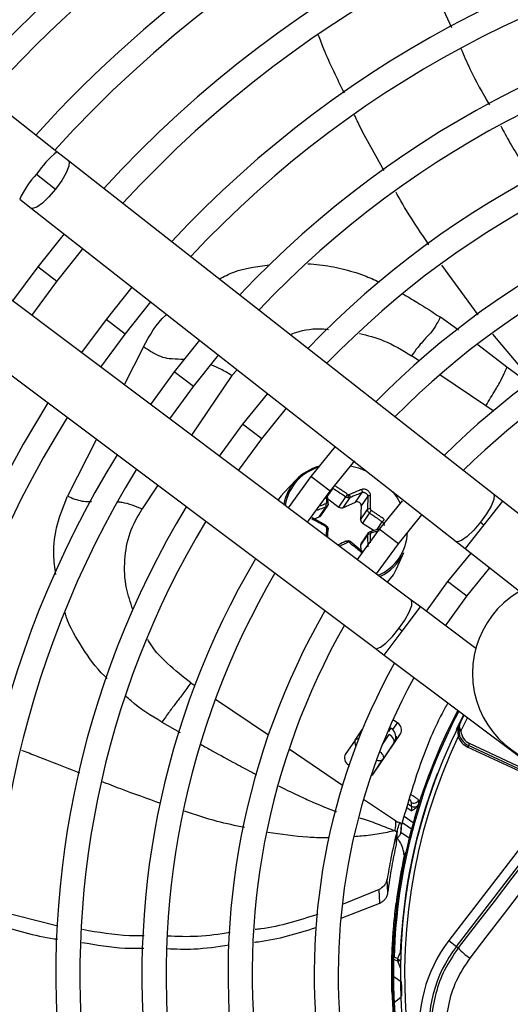
# Model space of a CAD drawing. Units: millimetres. Extents: x 5 to 414, y 3 to 291.
# Drawn here: x 81 to 85, y 244 to 251 of the extents above; entities that cross this region are included whole.
import ezdxf

# ---------------------------------------------------------------- set-up
doc = ezdxf.new("R2010")
doc.units = ezdxf.units.MM

msp = doc.modelspace()

# ---------------------------------------------------------------- linework, layer by layer
at = {"color": 7, "linetype": 'Continuous', "lineweight": 25}
for p, q in [((81.3474, 250.205), (76.6282, 253.9074)), ((81.4373, 250.1344), (81.3474, 250.205)), ((84.726, 247.5543), (81.4373, 250.1344)), ((81.1906, 250.0314), (81.3377, 249.916)), ((81.0594, 249.8378), (81.1493, 249.7673)), ((81.1493, 249.7673), (84.438, 247.1871)), ((81.4025, 249.5686), (81.1986, 249.3126)), ((81.3467, 249.199), (81.5494, 249.4533)), ((81.1986, 249.3126), (81.0042, 249.0495)), ((84.0902, 246.7338), (80.7467, 249.2426)), ((81.1535, 248.9374), (81.3467, 249.199)), ((81.9272, 249.1569), (81.7275, 248.9068)), ((81.8756, 248.7932), (82.0741, 249.0417)), ((81.7275, 248.9068), (81.5376, 248.6492)), ((80.4666, 248.8694), (83.8101, 246.3605)), ((81.687, 248.5371), (81.8756, 248.7932)), ((82.4519, 248.7453), (82.2564, 248.501)), ((82.4045, 248.3873), (82.5989, 248.63)), ((82.2564, 248.501), (82.0711, 248.2489)), ((82.2204, 248.1368), (82.4045, 248.3873)), ((82.9767, 248.3335), (82.7853, 248.0951)), ((82.9334, 247.9815), (83.1236, 248.2183)), ((82.7853, 248.0951), (82.6046, 247.8486)), ((82.7539, 247.7365), (82.9334, 247.9815)), ((83.5015, 247.9218), (83.3142, 247.6893)), ((83.4623, 247.5756), (83.6529, 247.8117)), ((83.1991, 247.6639), (83.1031, 247.5634)), ((83.3142, 247.6893), (83.1381, 247.4482)), ((87.06, 247.5881), (84.3815, 244.0973)), ((83.2875, 247.3361), (83.4623, 247.5756)), ((83.4447, 247.5165), (83.5309, 247.4534)), ((83.5309, 247.4534), (83.5843, 247.5325)), ((83.6149, 247.5281), (83.5616, 247.4491)), ((83.6593, 247.4926), (83.7095, 247.567)), ((83.7535, 247.5372), (83.7033, 247.4627)), ((84.4401, 244.0523), (87.1187, 247.5431)), ((84.7958, 247.4995), (84.726, 247.5543)), ((83.3786, 247.377), (83.4319, 247.456)), ((83.3901, 247.3857), (83.4466, 247.4693)), ((83.5616, 247.4491), (83.6593, 247.4926)), ((83.7033, 247.4627), (83.6986, 247.3559)), ((83.6986, 247.3559), (83.752, 247.435)), ((84.0203, 247.5028), (83.8431, 247.2834)), ((86.1163, 246.4635), (84.7958, 247.4995)), ((83.4331, 247.3112), (83.3269, 247.3715)), ((83.3405, 247.3638), (83.3786, 247.377)), ((83.7673, 247.4082), (83.7139, 247.3291)), ((83.9912, 247.1698), (84.1734, 247.3947)), ((83.8431, 247.2834), (83.6717, 247.0478)), ((83.7139, 247.3291), (83.8034, 247.2726)), ((84.6264, 247.3358), (84.6518, 247.3159)), ((83.752, 247.2386), (83.6986, 247.1595)), ((83.7588, 247.2569), (83.7024, 247.1733)), ((83.7118, 247.1101), (83.6165, 247.1865)), ((83.6986, 247.1595), (83.7003, 247.1192)), ((83.8212, 246.9356), (83.9912, 247.1698)), ((84.438, 247.1871), (84.5078, 247.1323)), ((84.5078, 247.1323), (84.9294, 246.8016)), ((83.9755, 246.975), (84.0327, 247.1016)), ((84.5514, 247.0981), (84.372, 246.8776)), ((84.5201, 246.764), (84.6984, 246.9828)), ((84.372, 246.8776), (84.2055, 246.6473)), ((84.355, 246.5351), (84.5201, 246.764)), ((84.1611, 246.6806), (84.0902, 246.7338)), ((84.5897, 246.3589), (84.1611, 246.6806)), ((84.0211, 246.4939), (83.9953, 246.5133)), ((83.8101, 246.3605), (83.881, 246.3073)), ((83.881, 246.3073), (85.2234, 245.3)), ((84.4716, 245.7889), (84.4995, 245.8432)), ((83.9839, 245.7824), (83.9482, 245.8064)), ((83.6566, 245.6493), (83.7143, 245.7349)), ((83.8021, 245.3935), (84.0076, 245.6982)), ((83.9161, 245.7168), (83.9337, 245.7428)), ((83.6566, 245.6493), (83.5797, 245.5391)), ((83.9563, 245.6277), (83.8726, 245.5036)), ((84.5342, 245.6079), (84.5286, 245.5958)), ((84.5413, 245.623), (84.5342, 245.6079)), ((85.1086, 245.3401), (84.5342, 245.6079)), ((85.1156, 245.3552), (84.5413, 245.623)), ((84.5286, 245.5958), (85.1029, 245.328)), ((83.6046, 245.4585), (83.6091, 245.4555)), ((83.7991, 245.3907), (83.8726, 245.5036)), ((84.1496, 245.1587), (84.1479, 245.185)), ((83.9755, 244.8443), (83.983, 244.9527)), ((83.9773, 244.8903), (83.9792, 244.9419)), ((84.0106, 244.9375), (84.0753, 244.8939)), ((83.9754, 244.8379), (83.9773, 244.8903)), ((84.0457, 244.7666), (84.0391, 244.7681)), ((84.0455, 244.7658), (84.0486, 244.7826)), ((83.9097, 244.467), (83.9038, 244.5729)), ((83.842, 244.4928), (83.5647, 244.3788)), ((83.8475, 244.3872), (83.842, 244.4928)), ((83.5482, 244.2705), (83.8475, 244.3872)), ((83.9738, 244.3874), (83.9804, 244.3866)), ((81.3544, 244.2091), (80.8763, 244.3301)), ((83.9476, 244.1124), (83.9459, 244.0836)), ((83.9459, 244.0836), (83.9522, 244.0774)), ((84.3815, 244.0973), (84.4401, 244.0523)), ((84.4401, 244.0523), (84.4549, 244.041)), ((83.9476, 243.9692), (83.9573, 243.9689)), ((83.9846, 243.9581), (83.9573, 243.9689)), ((83.9573, 243.9518), (83.9845, 243.9411)), ((83.9399, 243.733), (83.94, 243.8249)), ((84.0156, 243.7749), (83.9555, 243.8165)), ((83.9399, 243.733), (83.9407, 243.7042)), ((83.9407, 243.7042), (83.9476, 243.6986))]:
    msp.add_line(p, q, dxfattribs=at)
at = {"color": 8, "linetype": 'Continuous', "lineweight": 25}
for p, q in [((81.3467, 249.199), (81.1986, 249.3126)), ((84.6088, 248.9432), (84.328, 249.3273)), ((81.8756, 248.7932), (81.7275, 248.9068)), ((84.4552, 248.8221), (84.316, 248.9232)), ((85.0298, 248.4272), (84.7228, 248.7917)), ((82.0183, 248.6931), (81.8687, 248.4007)), ((84.8311, 248.5368), (84.6066, 248.7108)), ((84.151, 248.585), (84.0919, 248.6249)), ((82.4045, 248.3873), (82.2564, 248.501)), ((82.7017, 248.4714), (82.7423, 248.5174)), ((85.0038, 248.4102), (84.8311, 248.5368)), ((82.7017, 248.4714), (82.3901, 248.0095)), ((84.6673, 248.2368), (84.3111, 248.477)), ((84.7245, 248.1982), (84.6673, 248.2368)), ((82.9334, 247.9815), (82.7853, 248.0951)), ((81.6534, 247.9788), (81.4302, 247.5384)), ((83.4623, 247.5756), (83.3142, 247.6893)), ((82.1289, 247.6221), (82.0062, 247.4403)), ((83.4834, 247.5993), (83.4431, 247.5395)), ((84.7958, 247.4995), (84.6518, 247.3159)), ((83.8266, 247.2798), (83.8665, 247.339)), ((83.9912, 247.1698), (83.8431, 247.2834)), ((84.6518, 247.3159), (84.5078, 247.1323)), ((84.5201, 246.764), (84.372, 246.8776)), ((84.0211, 246.4939), (84.1611, 246.6806)), ((83.881, 246.3073), (84.0211, 246.4939)), ((82.3847, 246.0939), (82.4147, 246.0736)), ((82.5739, 245.9662), (82.9845, 245.6893)), ((84.4407, 245.7337), (84.497, 245.8451)), ((82.1596, 245.789), (82.3011, 245.7074)), ((83.9511, 245.7338), (83.9839, 245.7824)), ((84.4743, 245.7194), (84.5265, 245.8229)), ((83.8669, 245.6143), (83.9205, 245.6938)), ((83.9161, 245.7168), (83.9107, 245.7205)), ((83.9233, 245.7498), (83.9337, 245.7428)), ((83.9337, 245.7428), (83.9385, 245.7442)), ((84.4532, 245.6925), (84.4536, 245.6764)), ((83.9563, 245.6277), (83.9609, 245.629)), ((83.1448, 245.5811), (83.5591, 245.3017)), ((84.2937, 245.3879), (84.2908, 245.389)), ((83.7212, 245.1924), (83.96, 245.0313)), ((84.0649, 245.1555), (84.0914, 245.1377)), ((84.091, 245.1022), (84.0558, 245.1259)), ((83.96, 245.0313), (83.9834, 245.0155)), ((84.0924, 244.9607), (84.0248, 245.0063)), ((84.0355, 245.0598), (84.1064, 245.012)), ((83.9606, 243.6216), (84.009, 243.659))]:
    msp.add_line(p, q, dxfattribs=at)
at = {"color": 8, "linetype": 'Continuous', "lineweight": 25, "flags": 128}
for points in [[(81.4371, 250.1346), (81.4429, 250.1256), (81.4402, 250.0924), (81.4199, 250.0421), (81.3843, 249.9809), (81.3377, 249.916)], [(81.3377, 249.916), (81.2858, 249.8553), (81.2347, 249.8061), (81.1908, 249.7744), (81.1592, 249.764), (81.1493, 249.7673)], [(84.726, 247.5543), (84.7315, 247.5454), (84.7289, 247.5122), (84.7086, 247.462), (84.673, 247.4007), (84.6264, 247.3358)], [(84.6264, 247.3358), (84.5745, 247.2752), (84.5234, 247.226), (84.4795, 247.1943), (84.4479, 247.1838), (84.438, 247.1871)], [(83.9953, 246.5133), (84.0404, 246.5792), (84.0747, 246.6412), (84.094, 246.6919), (84.0959, 246.7251), (84.0902, 246.7338)], [(83.8101, 246.3605), (83.82, 246.3575), (83.8514, 246.3686), (83.8947, 246.4013), (83.9446, 246.4515), (83.9953, 246.5133)], [(83.8466, 245.5623), (83.8471, 245.5619), (83.8562, 245.5534), (83.8639, 245.5443), (83.8698, 245.5351), (83.8738, 245.5261), (83.8756, 245.5177), (83.8752, 245.5101), (83.8726, 245.5036)], [(84.0058, 244.0062), (84.0081, 244.0043), (84.0088, 244.0038)], [(84.0058, 244.0062), (84.0082, 244.0061), (84.0089, 244.0061)]]:
    msp.add_lwpolyline(points, dxfattribs=at)
at = {"color": 7, "linetype": 'Continuous', "lineweight": 25, "flags": 128}
for points in [[(83.6203, 247.773), (83.6818, 247.7562), (83.745, 247.7307)], [(83.1031, 247.5634), (83.0828, 247.5404), (83.0589, 247.5076)], [(83.9472, 247.5721), (83.9813, 247.5252), (84.005, 247.4847)], [(83.4472, 247.4785), (83.4479, 247.4802), (83.4479, 247.4818), (83.4471, 247.4834), (83.4458, 247.4849), (83.4438, 247.4861), (83.4413, 247.4871), (83.4384, 247.4879), (83.4352, 247.4883)], [(83.4319, 247.3089), (83.4326, 247.3102), (83.433, 247.311), (83.433, 247.3111), (83.4327, 247.3107), (83.432, 247.3097), (83.431, 247.3082), (83.4298, 247.3062), (83.4283, 247.3038)], [(83.4472, 247.2821), (83.4479, 247.2835), (83.4479, 247.2849), (83.4471, 247.2864), (83.4458, 247.2878), (83.4438, 247.2891), (83.4413, 247.2902), (83.4384, 247.2911), (83.4352, 247.2918)], [(83.7673, 247.261), (83.7685, 247.2623), (83.7701, 247.2629), (83.7718, 247.2628), (83.7737, 247.2621), (83.7756, 247.2607), (83.7774, 247.2587), (83.7792, 247.2563), (83.7807, 247.2535)], [(83.5996, 247.191), (83.6006, 247.1921), (83.6016, 247.1926), (83.6025, 247.1925), (83.6033, 247.1916), (83.6039, 247.19), (83.6043, 247.1879), (83.6045, 247.1853), (83.6046, 247.1823)], [(83.9067, 246.8715), (83.9518, 246.9304), (83.9755, 246.975)], [(83.9563, 245.6277), (83.9589, 245.6342), (83.9593, 245.6418), (83.9575, 245.6503), (83.9536, 245.6592), (83.9476, 245.6684), (83.9399, 245.6775), (83.9308, 245.686), (83.9205, 245.6938)], [(84.466, 245.6811), (84.4658, 245.681), (84.4651, 245.6808), (84.4639, 245.6803), (84.4624, 245.6797), (84.4605, 245.679), (84.4583, 245.6782), (84.456, 245.6773), (84.4536, 245.6764)], [(84.4743, 245.7194), (84.471, 245.7191), (84.4679, 245.7189), (84.4651, 245.7187), (84.4625, 245.7185), (84.4605, 245.7183), (84.4589, 245.7182), (84.458, 245.7181), (84.4577, 245.7181)], [(85.5618, 245.4815), (85.4234, 245.3012), (85.285, 245.121), (85.1466, 244.9408), (85.0083, 244.7607), (84.8699, 244.5806), (84.7315, 244.4007), (84.5932, 244.2208), (84.4549, 244.041)], [(84.5455, 243.9603), (84.6793, 244.1342), (84.8131, 244.3082), (84.9469, 244.4823), (85.0807, 244.6564), (85.2145, 244.8306), (85.3484, 245.0049), (85.4823, 245.1792), (85.6161, 245.3535)]]:
    msp.add_lwpolyline(points, dxfattribs=at)
at = {"color": 7, "linetype": 'Continuous', "lineweight": 25}
for centre, radius in [((88.3388, 243.9671), 18.0032), ((88.3388, 243.8338), 15.7667), ((88.3388, 243.8338), 15.7333), ((88.3388, 243.8338), 15.6133), ((88.3388, 243.8338), 15.58)]:
    msp.add_circle(centre, radius, dxfattribs=at)
for centre, radius, start, end in [((88.3388, 243.8338), 11, 113.09033, 138.25049), ((88.3388, 243.8338), 10.8133, 113.10052, 138.18768), ((88.3388, 243.8338), 10.3333, 113.12842, 138.01572), ((88.3388, 243.8338), 9.48, 57.33308, 137.66692), ((88.3388, 243.8338), 10.1467, 113.13998, 137.94445), ((88.3388, 243.8338), 9, 57.55842, 137.44158), ((88.3388, 243.8338), 9.6667, 113.17176, 137.7485), ((88.3388, 243.8338), 8.8133, 57.65271, 137.34729), ((88.3388, 243.8338), 8.3333, 57.91461, 137.08539), ((88.3388, 243.8338), 8.1467, 58.02483, 136.97517), ((88.3388, 243.8338), 7.6667, 58.33299, 136.66701), ((88.3388, 243.8338), 7.48, 58.46356, 136.53644), ((88.3388, 243.8338), 7, 58.83142, 136.16858), ((88.3388, 243.8338), 6.8133, 58.98855, 136.032), ((88.3388, 243.8338), 6.3333, 59.43537, 135.56463), ((88.3388, 243.8338), 6.1467, 59.6281, 135.3719), ((88.3388, 243.8338), 5.6667, 60.18241, 134.81759), ((88.3388, 243.8338), 5.48, 60.42441, 134.57559), ((88.3388, 243.8338), 9.48, 147.33308, 227.66692), ((88.3388, 243.8338), 9, 147.55842, 227.44158), ((88.3388, 243.8338), 8.8133, 147.65271, 227.34729), ((88.3388, 243.8338), 8.3333, 147.91461, 227.08539), ((88.3388, 243.8338), 8.1467, 148.02483, 226.97517), ((88.3388, 243.8338), 7.6667, 148.33299, 226.66701), ((88.3388, 243.8338), 7.48, 148.46356, 226.53644), ((83.4759, 247.403), 0.3798, 105.09128, 169.12796), ((83.4754, 247.4121), 0.3642, 135.80583, 171.56972), ((83.557, 247.5474), 0.0476, 333.57948, 2.5069), ((83.6065, 247.562), 0.0126, 261.0317, 292.51351), ((88.3388, 243.8338), 7, 148.83142, 226.16858), ((83.4058, 247.4632), 0.027, 344.68591, 33.76699), ((83.5501, 247.4781), 0.0313, 232.22649, 291.52926), ((83.6708, 247.4622), 0.0324, 0.84709, 110.7632), ((83.7671, 247.4186), 0.0224, 72.5246, 132.73234), ((83.3715, 247.3984), 0.0226, 288.33452, 325.70157), ((83.5904, 247.5431), 0.2225, 322.65924, 328.81355), ((88.3388, 243.8338), 6.8133, 148.98855, 226.01145), ((83.7298, 247.3559), 0.0312, 179.99272, 239.41326), ((83.7682, 247.2172), 0.0268, 77.72399, 127.19277), ((83.6027, 247.1703), 0.0122, 81.31494, 114.55176), ((83.7213, 247.1607), 0.0227, 146.40933, 183.02859), ((88.3388, 243.8338), 6.3333, 149.45392, 225.56463), ((83.6911, 247.2579), 0.3756, 294.54209, 335.41766), ((88.3388, 243.8338), 6.1467, 149.6281, 225.3719), ((85.2976, 246.1674), 0.7333, 12.9788, 272.0212), ((88.3388, 243.8338), 5.6667, 150.18241, 224.72117), ((88.3388, 243.8338), 5.48, 150.42441, 224.57559), ((88.3388, 243.8338), 5, 151.13041, 223.86959), ((88.3388, 243.8338), 4.8133, 151.54749, 223.54749), ((88.3388, 243.8338), 4.3933, 152.24597, 178.23393), ((83.9531, 245.7283), 0.0622, 331.0878, 60.3131), ((88.3388, 243.8338), 4.3333, 153.18078, 221.81922), ((84.5906, 245.7287), 0.1333, 184.59098, 245), ((84.5906, 245.7287), 0.1167, 184.59094, 245.00001), ((83.9244, 245.6681), 0.0521, 326.90303, 12.34981), ((88.3388, 243.8338), 4.3, 154.62733, 220.37267), ((84.5906, 245.7287), 0.1467, 200.92242, 245.00001), ((83.6355, 245.5126), 0.0622, 151.0878, 240.3131), ((83.7606, 245.422), 0.0503, 291.42151, 325.60849), ((88.3388, 243.8338), 4.3364, 158.98389, 177.72111), ((84.1111, 245.2025), 0.0408, 237.99776, 334.54089), ((84.113, 245.1728), 0.0412, 238.45863, 317.70643), ((88.3388, 243.8338), 4.4, 167.74084, 172.77193), ((85.2542, 243.4277), 1.1, 142.5, 232.5), ((89.1001, 241.7288), 5.5802, 155.9127, 156.453), ((85.2542, 243.4277), 1.026, 142.5, 232.5), ((84.8071, 244.3454), 0.4655, 220.83692, 235.80903), ((83.9687, 243.9696), 0.0211, 181.18634, 237.36532), ((84.02, 243.9996), 0.0546, 229.52046, 234.24672), ((83.9666, 243.8345), 0.0211, 182.80449, 238.28354), ((88.3368, 243.8336), 4.3981, 181.68636, 186.63092), ((83.9726, 243.6043), 0.0212, 124.73061, 180.17983)]:
    msp.add_arc(centre, radius, start, end, dxfattribs=at)
at = {"color": 8, "linetype": 'Continuous', "lineweight": 25}
for centre, radius, start, end in [((81.87, 249.5746), 0.8187, 129.66081, 146.08599), ((81.6885, 249.5527), 0.6908, 136.12796, 155.62286), ((83.4866, 247.398), 0.3821, 107.61256, 135.4656), ((83.6912, 247.2664), 0.3691, 292.77062, 358.68071), ((88.3388, 243.8338), 4.3836, 152.26648, 178.23393), ((83.6791, 245.6287), 0.0305, 81.11841, 137.44617), ((83.8925, 245.6753), 0.0833, 333.73202, 0.63381), ((83.9882, 243.9967), 0.0558, 266.18984, 289.51457), ((89.5678, 246.1324), 5.9979, 201.42793, 201.97929), ((84.0382, 244.0263), 0.0869, 234.82071, 248.91477)]:
    msp.add_arc(centre, radius, start, end, dxfattribs=at)
at = {"color": 7, "linetype": 'Continuous', "lineweight": 25}
for centre, major_axis, ratio, start_param, end_param in [((83.6042, 247.561), (0.0114, -0.007), 0.809683, 4.638299, 5.204123), ((83.422, 247.4892), (0.0122, -0.0058), 0.836997, 5.587582, 6.718719), ((83.7864, 247.4372), (0.0107, -0.0081), 0.811505, 3.65982, 4.790957), ((83.4221, 247.2936), (0.012, -0.006), 0.886276, 0.362455, 1.493593), ((83.7864, 247.2416), (0.00995, -0.00914), 0.837424, 2.697447, 3.828584), ((83.6043, 247.1698), (0.00998, -0.00899), 0.884195, 1.655182, 2.221006), ((83.8868, 245.6737), (0.0667, 0.0503), 0.997248, 5.382754, 6.612907)]:
    msp.add_ellipse(centre, major_axis=major_axis, ratio=ratio, start_param=start_param, end_param=end_param, dxfattribs=at)
at = {"color": 8, "linetype": 'Continuous', "lineweight": 25}
for centre, major_axis, ratio, start_param, end_param in [((83.7254, 245.6024), (0.0684, -0.0475), 0.540313, 3.156513, 4.033093), ((83.8868, 245.6737), (0.0667, 0.0503), 0.997248, 5.05161, 5.382754), ((84.0109, 245.2207), (0.0766, -0.0605), 0.297179, 0.253667, 0.800738)]:
    msp.add_ellipse(centre, major_axis=major_axis, ratio=ratio, start_param=start_param, end_param=end_param, dxfattribs=at)
at = {"color": 7, "linetype": 'Continuous', "lineweight": 25}
for points, knots in [([(84.2186, 251.6172), (84.2392, 251.5562), (84.2911, 251.4023), (84.3605, 251.2554), (84.4023, 251.1668)], [0, 0, 0, 0, 0.396542, 1, 1, 1, 1]), ([(84.475, 251.003), (84.4974, 250.9506), (84.5616, 250.8004), (84.643, 250.6587), (84.696, 250.5665)], [0, 0, 0, 0, 0.3492592, 1, 1, 1, 1]), ([(84.7833, 250.4051), (84.8063, 250.3614), (84.881, 250.2192), (84.9723, 250.0868), (85.0354, 249.9951)], [0, 0, 0, 0, 0.3075419, 1, 1, 1, 1]), ([(84.316, 248.9232), (84.3117, 248.9156), (84.3035, 248.9008), (84.288, 248.8725), (84.2592, 248.8246), (84.2261, 248.7866), (84.1888, 248.7477), (84.143, 248.6934), (84.1091, 248.648), (84.0919, 248.6249)], [0, 0, 0, 0, 0.0384288, 0.0747428, 0.1590137, 0.3995463, 0.6920741, 0.8434006, 1, 1, 1, 1]), ([(84.6673, 248.2368), (84.6804, 248.2584), (84.7122, 248.3108), (84.7439, 248.3632), (84.7703, 248.4087), (84.7908, 248.4468), (84.8127, 248.4935), (84.8252, 248.523), (84.8311, 248.5368)], [0, 0, 0, 0, 0.152322, 0.368083, 0.574057, 0.815869, 0.913831, 1, 1, 1, 1]), ([(83.4834, 247.5993), (83.5024, 247.5872), (83.5363, 247.5655), (83.5696, 247.5426), (83.5843, 247.5325)], [0, 0, 0, 0, 0.559817, 1, 1, 1, 1]), ([(83.5977, 247.5523), (83.5872, 247.5595), (83.5694, 247.5719), (83.5441, 247.5889), (83.5206, 247.6045), (83.5045, 247.6147), (83.4959, 247.6202)], [0, 0, 0, 0, 0.310214, 0.530252, 0.748607, 1, 1, 1, 1]), ([(83.7069, 247.5901), (83.6951, 247.5854), (83.6767, 247.5779), (83.6509, 247.5672), (83.6308, 247.5587), (83.6176, 247.553), (83.6114, 247.5503)], [0, 0, 0, 0, 0.375075, 0.590546, 0.8087, 1, 1, 1, 1]), ([(83.7759, 247.5432), (83.7759, 247.5432), (83.7759, 247.5432), (83.7759, 247.5432), (83.7759, 247.5433), (83.7759, 247.5435), (83.7758, 247.5444), (83.7757, 247.548), (83.7743, 247.5551), (83.7698, 247.5652), (83.7621, 247.575), (83.7524, 247.5831), (83.7413, 247.5891), (83.7293, 247.5925), (83.7173, 247.5932), (83.7103, 247.5911), (83.7069, 247.5901)], [0, 0, 0, 0, 0.000023, 0.000185, 0.00062, 0.002243, 0.0085, 0.033053, 0.130067, 0.254274, 0.383927, 0.50094, 0.621819, 0.747509, 0.874201, 1, 1, 1, 1]), ([(83.7095, 247.567), (83.7103, 247.5683), (83.7115, 247.5703), (83.7119, 247.5741), (83.7118, 247.5774), (83.7111, 247.5809), (83.7097, 247.5854), (83.708, 247.5882), (83.7069, 247.5901)], [0, 0, 0, 0, 0.238104, 0.367489, 0.5, 0.632511, 0.761896, 1, 1, 1, 1]), ([(83.4472, 247.4785), (83.446, 247.4983), (83.4447, 247.5212), (83.4428, 247.5433), (83.4425, 247.5463)], [0, 0, 0, 0, 0.861872, 1, 1, 1, 1]), ([(83.5843, 247.5325), (83.585, 247.5337), (83.586, 247.5355), (83.5882, 247.5389), (83.5901, 247.5417), (83.5921, 247.5446), (83.5947, 247.5484), (83.5965, 247.5508), (83.5977, 247.5523)], [0, 0, 0, 0, 0.237366, 0.366259, 0.498379, 0.63074, 0.760321, 1, 1, 1, 1]), ([(83.5996, 247.5263), (83.597, 247.5268), (83.5915, 247.528), (83.5867, 247.531), (83.5843, 247.5325)], [0, 0, 0, 0, 0.493244, 1, 1, 1, 1]), ([(83.6149, 247.5281), (83.6125, 247.5273), (83.6077, 247.5256), (83.6023, 247.5261), (83.5996, 247.5263)], [0, 0, 0, 0, 0.506755, 1, 1, 1, 1]), ([(83.6149, 247.5281), (83.6155, 247.5293), (83.6164, 247.5312), (83.6166, 247.5348), (83.6163, 247.538), (83.6156, 247.5413), (83.6141, 247.5457), (83.6124, 247.5485), (83.6114, 247.5503)], [0, 0, 0, 0, 0.239004, 0.368386, 0.500677, 0.632868, 0.761961, 1, 1, 1, 1]), ([(83.6149, 247.5281), (83.6328, 247.5357), (83.6649, 247.5493), (83.6959, 247.5616), (83.7095, 247.567)], [0, 0, 0, 0, 0.560156, 1, 1, 1, 1]), ([(83.7095, 247.567), (83.7118, 247.5676), (83.7161, 247.5687), (83.7236, 247.5681), (83.731, 247.5658), (83.7382, 247.5619), (83.7445, 247.5566), (83.7493, 247.5506), (83.7527, 247.5439), (83.7532, 247.5395), (83.7535, 247.5372)], [0, 0, 0, 0, 0.133786, 0.250655, 0.377691, 0.499994, 0.622348, 0.749335, 0.866271, 1, 1, 1, 1]), ([(83.7535, 247.5372), (83.7534, 247.5185), (83.7533, 247.4851), (83.7524, 247.4503), (83.752, 247.435)], [0, 0, 0, 0, 0.559817, 1, 1, 1, 1]), ([(83.7535, 247.5372), (83.7544, 247.5383), (83.7557, 247.5401), (83.7591, 247.542), (83.7622, 247.5431), (83.7657, 247.5438), (83.7692, 247.544), (83.7727, 247.5438), (83.7748, 247.5434), (83.7759, 247.5432)], [0, 0, 0, 0, 0.234141, 0.362257, 0.494205, 0.626926, 0.75725, 0.882336, 1, 1, 1, 1]), ([(83.7739, 247.4399), (83.7742, 247.4507), (83.7748, 247.4691), (83.7753, 247.495), (83.7758, 247.5187), (83.7758, 247.5348), (83.7759, 247.5432)], [0, 0, 0, 0, 0.3078393, 0.5212309, 0.7511102, 1, 1, 1, 1]), ([(83.4472, 247.4785), (83.4471, 247.476), (83.4469, 247.4711), (83.4437, 247.4645), (83.4388, 247.4592), (83.4342, 247.4571), (83.4319, 247.456)], [0, 0, 0, 0, 0.250012, 0.499999, 0.749987, 1, 1, 1, 1]), ([(83.4435, 247.4647), (83.4449, 247.4673), (83.4478, 247.4724), (83.4479, 247.4784), (83.4479, 247.4813)], [0, 0, 0, 0, 0.500488, 1, 1, 1, 1]), ([(83.7673, 247.4082), (83.765, 247.4099), (83.7605, 247.4132), (83.7555, 247.42), (83.7523, 247.4275), (83.7521, 247.4325), (83.752, 247.435)], [0, 0, 0, 0, 0.2500135, 0.5000013, 0.7499885, 1, 1, 1, 1]), ([(83.3264, 247.3689), (83.3267, 247.3698), (83.3272, 247.3713), (83.3269, 247.3717), (83.3263, 247.3713), (83.3254, 247.3703), (83.3239, 247.3682), (83.3223, 247.3657), (83.3214, 247.3641)], [0, 0, 0, 0, 0.238104, 0.367489, 0.5, 0.632511, 0.761896, 1, 1, 1, 1]), ([(83.3214, 247.3641), (83.335, 247.3567), (83.3566, 247.3451), (83.3853, 247.3288), (83.4074, 247.3161), (83.4215, 247.3078), (83.4283, 247.3038)], [0, 0, 0, 0, 0.3796545, 0.6002989, 0.8061141, 1, 1, 1, 1]), ([(83.7673, 247.4082), (83.7787, 247.4005), (83.7975, 247.3879), (83.8234, 247.37), (83.8451, 247.3546), (83.8594, 247.3442), (83.8665, 247.339)], [0, 0, 0, 0, 0.3401586, 0.5601613, 0.7801045, 1, 1, 1, 1]), ([(83.8814, 247.3582), (83.8688, 247.3673), (83.849, 247.3816), (83.8219, 247.4003), (83.8009, 247.4145), (83.7873, 247.4235), (83.7807, 247.4279)], [0, 0, 0, 0, 0.379654, 0.600299, 0.806114, 1, 1, 1, 1]), ([(83.8665, 247.339), (83.8676, 247.34), (83.8691, 247.3415), (83.8718, 247.3447), (83.874, 247.3474), (83.8761, 247.3503), (83.8788, 247.3541), (83.8804, 247.3566), (83.8814, 247.3582)], [0, 0, 0, 0, 0.238104, 0.367489, 0.5, 0.632511, 0.761896, 1, 1, 1, 1]), ([(83.4319, 247.3089), (83.4342, 247.3073), (83.4388, 247.304), (83.4437, 247.2972), (83.4469, 247.2897), (83.4471, 247.2846), (83.4472, 247.2821)], [0, 0, 0, 0, 0.250013, 0.500001, 0.749988, 1, 1, 1, 1]), ([(83.4431, 247.2193), (83.4435, 247.2241), (83.4451, 247.2453), (83.4463, 247.266), (83.4472, 247.2821)], [0, 0, 0, 0, 0.223413, 1, 1, 1, 1]), ([(83.8361, 247.2826), (83.8279, 247.2802), (83.8068, 247.2739), (83.7851, 247.2668), (83.7718, 247.2625)], [0, 0, 0, 0, 0.38845, 1, 1, 1, 1]), ([(83.752, 247.2386), (83.7521, 247.2411), (83.7523, 247.2461), (83.7555, 247.2527), (83.7605, 247.258), (83.765, 247.26), (83.7673, 247.261)], [0, 0, 0, 0, 0.250012, 0.499999, 0.749987, 1, 1, 1, 1]), ([(83.5843, 247.1889), (83.5656, 247.1803), (83.5452, 247.1709), (83.5243, 247.1607), (83.5224, 247.1598)], [0, 0, 0, 0, 0.909777, 1, 1, 1, 1]), ([(83.5843, 247.1889), (83.5867, 247.1898), (83.5915, 247.1916), (83.597, 247.1912), (83.5996, 247.191)], [0, 0, 0, 0, 0.506755, 1, 1, 1, 1]), ([(83.5843, 247.1889), (83.585, 247.1897), (83.586, 247.1908), (83.5882, 247.1906), (83.5901, 247.1898), (83.5921, 247.1884), (83.5948, 247.1858), (83.5965, 247.1831), (83.5977, 247.1813)], [0, 0, 0, 0, 0.239004, 0.368386, 0.500677, 0.632868, 0.761961, 1, 1, 1, 1]), ([(83.6165, 247.1865), (83.6143, 247.188), (83.6098, 247.191), (83.6045, 247.1921), (83.6019, 247.1927)], [0, 0, 0, 0, 0.497627, 1, 1, 1, 1]), ([(83.6149, 247.1846), (83.6155, 247.1853), (83.6164, 247.1864), (83.6166, 247.1866), (83.6163, 247.1861), (83.6156, 247.1851), (83.6141, 247.1831), (83.6124, 247.1808), (83.6114, 247.1794)], [0, 0, 0, 0, 0.237366, 0.366259, 0.498379, 0.63074, 0.760321, 1, 1, 1, 1]), ([(83.6114, 247.1794), (83.6214, 247.1716), (83.6385, 247.1582), (83.6625, 247.139), (83.6843, 247.1211), (83.699, 247.1088), (83.7069, 247.1022)], [0, 0, 0, 0, 0.3102143, 0.5302515, 0.7486066, 1, 1, 1, 1]), ([(83.7095, 247.1086), (83.7103, 247.1092), (83.7115, 247.1102), (83.7119, 247.1101), (83.7118, 247.1094), (83.7112, 247.1082), (83.7101, 247.1065), (83.7086, 247.1045), (83.7074, 247.1029), (83.7069, 247.1022)], [0, 0, 0, 0, 0.234141, 0.362256, 0.494205, 0.626925, 0.757249, 0.882336, 1, 1, 1, 1]), ([(82.3847, 246.0939), (82.3635, 246.0643), (82.322, 246.0064), (82.2694, 245.9374), (82.22, 245.8727), (82.1796, 245.8167), (82.1596, 245.789)], [0, 0, 0, 0, 0.236604, 0.464285, 0.735307, 1, 1, 1, 1]), ([(84.374, 245.9373), (84.3587, 245.9099), (84.2695, 245.75), (84.1433, 245.4367), (84.058, 245.1417), (84.0152, 244.994)], [0, 0, 0, 0, 0.093997, 0.546538, 1, 1, 1, 1]), ([(84.4716, 245.7889), (84.4664, 245.7764), (84.4571, 245.7542), (84.4575, 245.729), (84.4577, 245.7181)], [0, 0, 0, 0, 0.564739, 1, 1, 1, 1]), ([(84.4743, 245.7194), (84.472, 245.7252), (84.4671, 245.7379), (84.463, 245.7627), (84.4682, 245.7787), (84.4716, 245.7889)], [0, 0, 0, 0, 0.232922, 0.507858, 1, 1, 1, 1]), ([(84.4589, 245.7487), (84.4563, 245.7419), (84.4495, 245.7246), (84.4518, 245.7046), (84.4532, 245.6925)], [0, 0, 0, 0, 0.394281, 1, 1, 1, 1]), ([(84.0895, 245.1679), (84.0898, 245.1623), (84.0903, 245.1523), (84.0911, 245.1422), (84.0914, 245.1377)], [0, 0, 0, 0, 0.560007, 1, 1, 1, 1]), ([(84.1434, 245.1451), (84.1448, 245.1475), (84.1473, 245.1518), (84.149, 245.1566), (84.1497, 245.1587)], [0, 0, 0, 0, 0.559892, 1, 1, 1, 1]), ([(84.091, 245.1022), (84.094, 245.104), (84.1, 245.1077), (84.1103, 245.1141), (84.1217, 245.122), (84.1339, 245.1321), (84.1402, 245.1407), (84.1434, 245.1451)], [0, 0, 0, 0, 0.152755, 0.30459, 0.528185, 0.75852, 1, 1, 1, 1]), ([(84.0914, 245.1377), (84.0919, 245.1352), (84.0928, 245.131), (84.0928, 245.1217), (84.0922, 245.1127), (84.0914, 245.1057), (84.091, 245.1022)], [0, 0, 0, 0, 0.336737, 0.556847, 0.778087, 1, 1, 1, 1]), ([(84.0074, 245.0083), (84.0012, 245.01), (83.9881, 245.0136), (83.975, 245.0182), (83.9681, 245.0206)], [0, 0, 0, 0, 0.473363, 1, 1, 1, 1]), ([(83.983, 244.9527), (83.9882, 244.9702), (83.9994, 245.0084), (84.0105, 245.012), (84.0155, 244.9806), (84.0099, 244.9387), (84.0088, 244.9285), (84.0084, 244.9246)], [0, 0, 0, 0, 0.154397, 0.338316, 0.577872, 0.838709, 1, 1, 1, 1]), ([(83.9792, 244.9419), (83.963, 244.8726), (83.934, 244.749), (83.913, 244.6267), (83.9038, 244.5729)], [0, 0, 0, 0, 0.56, 1, 1, 1, 1]), ([(83.9651, 244.947), (83.9675, 244.9462), (83.9721, 244.9444), (83.9768, 244.9427), (83.9792, 244.9419)], [0, 0, 0, 0, 0.500192, 1, 1, 1, 1]), ([(83.9765, 244.8583), (83.9789, 244.8733), (83.9843, 244.9074), (83.9793, 244.9216), (83.9749, 244.8941), (83.9781, 244.8817), (83.9917, 244.8988), (83.9967, 244.9058), (84.0015, 244.9129), (84.0053, 244.9187), (84.0072, 244.9217), (84.0082, 244.9231)], [0, 0, 0, 0, 0.123137, 0.281417, 0.683172, 0.912386, 0.942481, 0.965583, 0.983863, 0.992034, 1, 1, 1, 1]), ([(83.983, 244.9527), (83.9824, 244.9507), (83.9812, 244.9472), (83.9798, 244.9435), (83.9792, 244.9419)], [0, 0, 0, 0, 0.559983, 1, 1, 1, 1]), ([(84.0083, 244.9228), (84.0084, 244.923), (84.0086, 244.9233), (84.0098, 244.9299), (84.011, 244.9407), (84.0124, 244.9595), (84.0141, 244.9801), (84.0152, 244.994)], [0, 0, 0, 0, 0.22384, 0.422811, 0.579801, 0.716593, 1, 1, 1, 1]), ([(84.0365, 244.7601), (84.0337, 244.7771), (84.0281, 244.811), (84.0097, 244.8555), (83.9889, 244.8806), (83.9836, 244.8871)], [0, 0, 0, 0, 0.426845, 0.851644, 1, 1, 1, 1]), ([(83.9097, 244.467), (83.9197, 244.5358), (83.9374, 244.6588), (83.9638, 244.7832), (83.9754, 244.8379)], [0, 0, 0, 0, 0.5599879, 1, 1, 1, 1]), ([(83.9038, 244.5729), (83.901, 244.5623), (83.8963, 244.5442), (83.8774, 244.5158), (83.8553, 244.5014), (83.842, 244.4928)], [0, 0, 0, 0, 0.358128, 0.617128, 1, 1, 1, 1]), ([(83.8475, 244.3872), (83.856, 244.3919), (83.8723, 244.4009), (83.8897, 244.4188), (83.904, 244.4406), (83.9076, 244.4573), (83.9097, 244.467)], [0, 0, 0, 0, 0.227231, 0.436435, 0.675016, 1, 1, 1, 1]), ([(83.9459, 244.0836), (83.9471, 244.1034), (83.9495, 244.1428), (83.9574, 244.2458), (83.9676, 244.3337), (83.9738, 244.3874)], [0, 0, 0, 0, 0.279132, 0.559059, 1, 1, 1, 1]), ([(83.3679, 244.3011), (83.2237, 244.2545), (83.0652, 244.2032), (82.8962, 244.1842), (82.881, 244.1825)], [0, 0, 0, 0, 0.909893, 1, 1, 1, 1]), ([(80.875, 244.2259), (81.0244, 244.1796), (81.1831, 244.1304), (81.3439, 244.1097), (81.3532, 244.1085)], [0, 0, 0, 0, 0.942293, 1, 1, 1, 1]), ([(82.0241, 244.1335), (81.9857, 244.1333), (81.8271, 244.1325), (81.6672, 244.1608), (81.546, 244.1823)], [0, 0, 0, 0, 0.242351, 1, 1, 1, 1]), ([(82.6893, 244.1598), (82.6051, 244.1469), (82.4454, 244.1224), (82.2802, 244.1288), (82.2022, 244.1318)], [0, 0, 0, 0, 0.527819, 1, 1, 1, 1]), ([(82.8762, 244.0857), (82.8865, 244.0868), (83.0517, 244.1047), (83.2076, 244.1531), (83.3539, 244.1985)], [0, 0, 0, 0, 0.062097, 1, 1, 1, 1]), ([(81.5412, 244.0836), (81.6521, 244.0644), (81.8118, 244.0366), (81.9705, 244.0376), (82.0191, 244.0379)], [0, 0, 0, 0, 0.693719, 1, 1, 1, 1]), ([(83.9407, 243.7042), (83.9395, 243.775), (83.9373, 243.9014), (83.9432, 244.028), (83.9459, 244.0836)], [0, 0, 0, 0, 0.559998, 1, 1, 1, 1]), ([(82.1982, 244.0357), (82.2681, 244.033), (82.4314, 244.0267), (82.5897, 244.0503), (82.6802, 244.0637)], [0, 0, 0, 0, 0.4279574, 1, 1, 1, 1]), ([(84.4549, 244.041), (84.417, 243.9852), (84.3427, 243.8761), (84.2746, 243.6884), (84.2419, 243.494), (84.2486, 243.2955), (84.2934, 243.102), (84.3753, 242.9226), (84.4898, 242.7588), (84.5898, 242.6726), (84.6409, 242.6285)], [0, 0, 0, 0, 0.127748, 0.249851, 0.3757, 0.499864, 0.624094, 0.749984, 0.872165, 1, 1, 1, 1]), ([(83.9476, 243.9692), (83.9469, 243.9439), (83.9457, 243.8986), (83.9455, 243.8534), (83.9455, 243.8335)], [0, 0, 0, 0, 0.559998, 1, 1, 1, 1]), ([(83.9555, 243.8165), (83.9555, 243.8418), (83.9556, 243.8869), (83.9568, 243.932), (83.9573, 243.9518)], [0, 0, 0, 0, 0.559999, 1, 1, 1, 1]), ([(84.7075, 242.7298), (84.6438, 242.7878), (84.5164, 242.9037), (84.3997, 243.1383), (84.3549, 243.3753), (84.373, 243.5961), (84.4329, 243.7917), (84.508, 243.9041), (84.5455, 243.9603)], [0, 0, 0, 0, 0.186856, 0.373304, 0.559555, 0.706139, 0.852945, 1, 1, 1, 1]), ([(83.9515, 243.6042), (83.9505, 243.6231), (83.9487, 243.6609), (83.9465, 243.7295), (83.9456, 243.79), (83.9455, 243.819), (83.9455, 243.8335)], [0, 0, 0, 0, 0.278618, 0.559276, 0.780375, 1, 1, 1, 1]), ([(83.9606, 243.6216), (83.9598, 243.6377), (83.9582, 243.6698), (83.9564, 243.7282), (83.9556, 243.7796), (83.9555, 243.8042), (83.9555, 243.8165)], [0, 0, 0, 0, 0.27977, 0.559094, 0.779522, 1, 1, 1, 1]), ([(84.0185, 243.6663), (84.0183, 243.6741), (84.018, 243.6899), (84.0172, 243.7204), (84.0164, 243.7511), (84.0159, 243.767), (84.0156, 243.7749)], [0, 0, 0, 0, 0.244583, 0.499904, 0.74978, 1, 1, 1, 1]), ([(83.9515, 243.6042), (83.9529, 243.5789), (83.9555, 243.5337), (83.9591, 243.4886), (83.9607, 243.4688)], [0, 0, 0, 0, 0.560002, 1, 1, 1, 1]), ([(83.9695, 243.4866), (83.9675, 243.5118), (83.964, 243.5567), (83.9616, 243.6018), (83.9606, 243.6216)], [0, 0, 0, 0, 0.559999, 1, 1, 1, 1])]:
    msp.add_open_spline(points, degree=3, knots=knots, dxfattribs=at)
at = {"color": 8, "linetype": 'Continuous', "lineweight": 25}
for points, knots in [([(83.5725, 250.6591), (83.5172, 250.7709), (83.4444, 250.9184), (83.3853, 251.0721), (83.371, 251.1093)], [0, 0, 0, 0, 0.757825, 1, 1, 1, 1]), ([(83.8815, 250.0583), (83.8106, 250.1804), (83.7288, 250.3213), (83.6607, 250.4692), (83.6517, 250.4889)], [0, 0, 0, 0, 0.867088, 1, 1, 1, 1]), ([(84.2276, 249.485), (84.1417, 249.6121), (84.0517, 249.7452), (83.9751, 249.8864), (83.9716, 249.8928)], [0, 0, 0, 0, 0.954407, 1, 1, 1, 1]), ([(82.6036, 249.2194), (82.6408, 249.2387), (82.7581, 249.2996), (82.8974, 249.3168), (82.9927, 249.3285)], [0, 0, 0, 0, 0.316342, 1, 1, 1, 1]), ([(83.2898, 249.3371), (83.32, 249.3353), (83.4082, 249.33), (83.5549, 249.3002), (83.7099, 249.2569), (83.8038, 249.2136), (83.8421, 249.1959)], [0, 0, 0, 0, 0.16208, 0.473332, 0.785164, 1, 1, 1, 1]), ([(84.0237, 249.1046), (84.061, 249.0832), (84.1611, 249.0257), (84.2563, 248.9627), (84.316, 248.9232)], [0, 0, 0, 0, 0.372465, 1, 1, 1, 1]), ([(82.0184, 248.6931), (82.066, 248.7834), (82.1149, 248.8762), (82.1956, 248.943), (82.1977, 248.9447)], [0, 0, 0, 0, 0.973655, 1, 1, 1, 1]), ([(83.1519, 248.7892), (83.1669, 248.795), (83.2467, 248.8257), (83.3501, 248.8397), (83.4369, 248.8309), (83.4494, 248.8296)], [0, 0, 0, 0, 0.165652, 0.880684, 1, 1, 1, 1]), ([(83.6891, 248.7987), (83.7526, 248.7823), (83.894, 248.7458), (84.0215, 248.6679), (84.0919, 248.6249)], [0, 0, 0, 0, 0.448331, 1, 1, 1, 1]), ([(82.3379, 248.5953), (82.3278, 248.596), (82.2874, 248.5986), (82.2293, 248.5984), (82.1534, 248.6143), (82.0847, 248.6498), (82.042, 248.6777), (82.0184, 248.6931)], [0, 0, 0, 0, 0.098601, 0.39299, 0.591987, 0.774162, 1, 1, 1, 1]), ([(82.7017, 248.4714), (82.6737, 248.4889), (82.6236, 248.5201), (82.5704, 248.5429), (82.547, 248.5529)], [0, 0, 0, 0, 0.559933, 1, 1, 1, 1]), ([(81.3382, 246.9308), (81.3313, 246.9824), (81.3137, 247.1155), (81.3416, 247.3238), (81.4007, 247.4669), (81.4302, 247.5384)], [0, 0, 0, 0, 0.240695, 0.620723, 1, 1, 1, 1]), ([(81.4302, 247.5384), (81.4671, 247.5227), (81.5208, 247.4998), (81.5864, 247.496), (81.609, 247.4974), (81.6152, 247.4977)], [0, 0, 0, 0, 0.613027, 0.894086, 1, 1, 1, 1]), ([(83.4322, 247.531), (83.4322, 247.5308), (83.4328, 247.5235), (83.4338, 247.5092), (83.4347, 247.4951), (83.4352, 247.4883)], [0, 0, 0, 0, 0.014475, 0.523878, 1, 1, 1, 1]), ([(81.8181, 247.4952), (81.8285, 247.4941), (81.8913, 247.4871), (81.954, 247.4616), (82.0062, 247.4403)], [0, 0, 0, 0, 0.166039, 1, 1, 1, 1]), ([(81.9355, 246.6617), (81.9168, 246.7161), (81.8734, 246.8432), (81.866, 247.0462), (81.9031, 247.2582), (81.9718, 247.3796), (82.0062, 247.4403)], [0, 0, 0, 0, 0.1998337, 0.4665717, 0.733265, 1, 1, 1, 1]), ([(83.3645, 247.4308), (83.3716, 247.4335), (83.3943, 247.4423), (83.4166, 247.4505), (83.4319, 247.456)], [0, 0, 0, 0, 0.313543, 1, 1, 1, 1]), ([(83.4283, 247.4782), (83.4174, 247.4743), (83.4034, 247.4693), (83.3892, 247.464), (83.3861, 247.4628)], [0, 0, 0, 0, 0.779746, 1, 1, 1, 1]), ([(83.4352, 247.2918), (83.4344, 247.2804), (83.4332, 247.2611), (83.4317, 247.2399), (83.431, 247.2302), (83.4308, 247.2286)], [0, 0, 0, 0, 0.544444, 0.921848, 1, 1, 1, 1]), ([(83.8665, 247.339), (83.8687, 247.337), (83.8728, 247.3334), (83.8772, 247.3263), (83.8802, 247.3189), (83.8806, 247.314), (83.8807, 247.3115)], [0, 0, 0, 0, 0.267568, 0.501312, 0.755389, 1, 1, 1, 1]), ([(83.752, 247.2386), (83.7525, 247.2178), (83.7532, 247.1869), (83.7533, 247.1552), (83.7534, 247.1448)], [0, 0, 0, 0, 0.6714443, 1, 1, 1, 1]), ([(83.7754, 247.1765), (83.7753, 247.1839), (83.7751, 247.1991), (83.7745, 247.2214), (83.7741, 247.2362), (83.7739, 247.2434)], [0, 0, 0, 0, 0.32979, 0.676211, 1, 1, 1, 1]), ([(83.7807, 247.2535), (83.7913, 247.2568), (83.8093, 247.2625), (83.8298, 247.269), (83.8398, 247.2719), (83.8425, 247.2727)], [0, 0, 0, 0, 0.508208, 0.86874, 1, 1, 1, 1]), ([(83.5341, 247.1511), (83.5342, 247.1511), (83.5416, 247.1548), (83.5564, 247.1618), (83.5775, 247.1719), (83.5912, 247.1783), (83.5977, 247.1813)], [0, 0, 0, 0, 0.003828, 0.347303, 0.695054, 1, 1, 1, 1]), ([(81.7354, 246.1271), (81.7284, 246.1336), (81.6515, 246.2047), (81.5443, 246.3643), (81.442, 246.5304), (81.4144, 246.6236), (81.4108, 246.6358)], [0, 0, 0, 0, 0.044229, 0.489099, 0.932867, 1, 1, 1, 1]), ([(82.3847, 246.0939), (82.3231, 246.1414), (82.2001, 246.2366), (82.0901, 246.3563), (82.0529, 246.4254), (82.0512, 246.4285)], [0, 0, 0, 0, 0.488538, 0.977009, 1, 1, 1, 1]), ([(82.1596, 245.789), (82.0758, 245.8394), (81.976, 245.8995), (81.8952, 245.9771), (81.8822, 245.9896)], [0, 0, 0, 0, 0.839502, 1, 1, 1, 1]), ([(82.4595, 245.6178), (82.4895, 245.6008), (82.5802, 245.5497), (82.7146, 245.4768), (82.8285, 245.4155), (82.8817, 245.3878), (82.8915, 245.3828)], [0, 0, 0, 0, 0.209447, 0.632936, 0.932606, 1, 1, 1, 1]), ([(81.5256, 245.3934), (81.5196, 245.3957), (81.4072, 245.439), (81.2567, 245.4978), (81.1133, 245.5549), (81.0751, 245.5701)], [0, 0, 0, 0, 0.039613, 0.74409, 1, 1, 1, 1]), ([(83.8235, 245.4939), (83.8293, 245.4925), (83.8434, 245.4891), (83.8613, 245.4927), (83.8688, 245.5), (83.8726, 245.5036)], [0, 0, 0, 0, 0.259149, 0.628525, 1, 1, 1, 1]), ([(82.1532, 245.1586), (82.0489, 245.1956), (81.8945, 245.2503), (81.7421, 245.3096), (81.6927, 245.3289)], [0, 0, 0, 0, 0.675565, 1, 1, 1, 1]), ([(83.0645, 245.2941), (83.0676, 245.2925), (83.1234, 245.2643), (83.2118, 245.2224), (83.3217, 245.1725), (83.4, 245.1388), (83.452, 245.1178), (83.4847, 245.1055), (83.4993, 245.1001), (83.5084, 245.0969), (83.512, 245.0957)], [0, 0, 0, 0, 0.021075, 0.379032, 0.593766, 0.759318, 0.903227, 0.940019, 0.976597, 1, 1, 1, 1]), ([(84.0877, 245.2295), (84.0905, 245.2277), (84.1038, 245.2191), (84.1217, 245.2065), (84.1408, 245.1924), (84.1455, 245.1875), (84.1479, 245.185)], [0, 0, 0, 0, 0.076635, 0.362924, 0.672185, 1, 1, 1, 1]), ([(82.7984, 244.9725), (82.7282, 244.9872), (82.5713, 245.02), (82.4189, 245.0711), (82.3348, 245.0994)], [0, 0, 0, 0, 0.447785, 1, 1, 1, 1]), ([(83.6899, 245.0473), (83.6996, 245.0448), (83.7496, 245.032), (83.8393, 244.9956), (83.9235, 244.9631), (83.9651, 244.947)], [0, 0, 0, 0, 0.107969, 0.559418, 1, 1, 1, 1]), ([(83.9651, 244.947), (83.967, 244.9604), (83.9707, 244.9866), (83.9732, 245.0144), (83.9697, 245.017), (83.9676, 245.0186)], [0, 0, 0, 0, 0.278355, 0.549445, 1, 1, 1, 1]), ([(83.4555, 244.8936), (83.4445, 244.8934), (83.3897, 244.8922), (83.2312, 244.8986), (83.084, 244.9196), (82.9809, 244.9343)], [0, 0, 0, 0, 0.0697653, 0.3482595, 1, 1, 1, 1]), ([(83.9651, 244.947), (83.9247, 244.9391), (83.8395, 244.9225), (83.7329, 244.9075), (83.6665, 244.9031), (83.6464, 244.9018)], [0, 0, 0, 0, 0.386129, 0.814472, 1, 1, 1, 1])]:
    msp.add_open_spline(points, degree=3, knots=knots, dxfattribs=at)
at = {"color": 7, "linetype": 'Continuous', "lineweight": 25}
for points in [[(83.9573, 243.9518), (83.9568, 243.9545), (83.9559, 243.9599), (83.9568, 243.9659), (83.9573, 243.9689)], [(83.9846, 243.9581), (83.9841, 243.9551), (83.9831, 243.9492), (83.984, 243.9438), (83.9845, 243.9412)]]:
    msp.add_open_spline(points, degree=3, dxfattribs=at)

doc.saveas('drawing.dxf')
